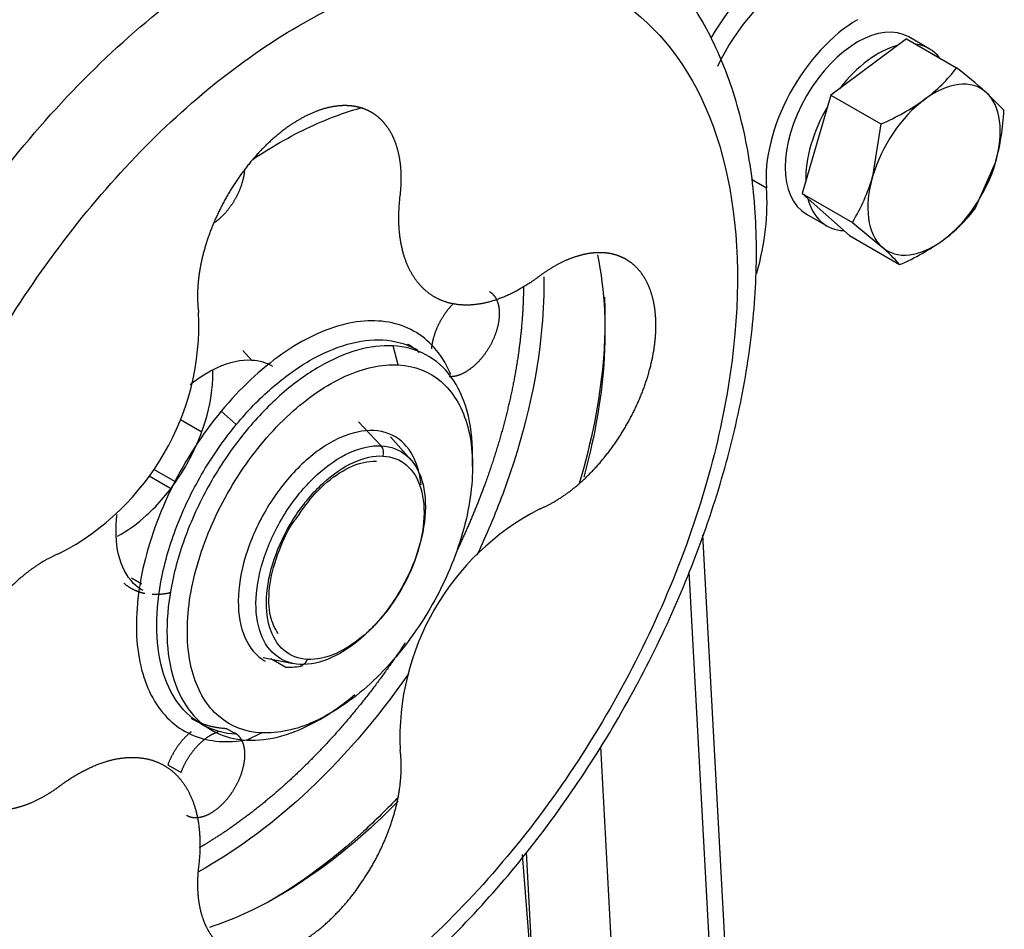
# Model space of a CAD drawing. Units: millimetres. Extents: x 0 to 408, y -4 to 202.
# Drawn here: x 118 to 125, y 111 to 118 of the extents above; entities that cross this region are included whole.
import ezdxf
from ezdxf.lldxf.tags import DXFTag

# ---------------------------------------------------------------- set-up
doc = ezdxf.new("R2010")
doc.units = ezdxf.units.MM
for name, color, linetype in [('17117021', 7, 'Continuous'), ('17120045', 7, 'Continuous'), ('17120047', 7, 'Continuous'), ('DIAMETROM8_DIN12', 7, 'Continuous'), ('MI63_S4Q2-Z361SD', 7, 'Continuous'), ('Predeterminado', 7, 'Continuous')]:
    doc.layers.add(name, color=color, linetype=linetype)
tags = doc.linetypes.add('HIDDEN2', pattern=[4.7625, 3.175, -1.5875]).pattern_tags.tags
tags[6:7] = [DXFTag(74, 4), DXFTag(75, 0), DXFTag(340, '0'), DXFTag(46, 0.0), DXFTag(50, 0.0), DXFTag(44, 0.0), DXFTag(45, 0.0)]
tags[4:5] = [DXFTag(74, 4), DXFTag(75, 0), DXFTag(340, '0'), DXFTag(46, 0.0), DXFTag(50, 0.0), DXFTag(44, 0.0), DXFTag(45, 0.0)]

# ---------------------------------------------------------------- blocks, each defined once
blk = doc.blocks.new('SE1')
at = {"layer": '17117021', "color": 7, "linetype": 'HIDDEN2'}
for p, q in [((122.7466, 114.2244), (123.4595, 101.0466)), ((122.6507, 113.9715), (123.242, 103.0419)), ((122.0369, 112.7547), (122.505, 104.1027)), ((121.5225, 112.0229), (121.93, 104.4904))]:
    blk.add_line(p, q, dxfattribs=at)
at = {"layer": '17120045', "color": 7, "linetype": 'Continuous'}
blk.add_line((123.0898, 116.6901), (123.1893, 116.6327), dxfattribs=at)
for centre, major_axis, start_param in [((123.8226, 117.0659), (-0.4497, -0.779), 3.926991), ((122.1331, 115.9104), (0.75, 1.299), 5.127967)]:
    blk.add_ellipse(centre, major_axis=major_axis, ratio=0.57735, start_param=start_param, end_param=5.589824, dxfattribs=at)
at = {"layer": '17120047', "color": 7, "linetype": 'Continuous'}
for p, q in [((124.1619, 117.6671), (123.6365, 117.2773)), ((124.1619, 117.6671), (124.5098, 117.4663)), ((123.6365, 117.2773), (123.4386, 116.5944)), ((123.6365, 117.2773), (123.9843, 117.0765)), ((124.8373, 117.1732), (124.7146, 117.296)), ((123.9843, 117.0765), (123.9265, 116.7114)), ((124.6394, 116.4903), (124.7794, 116.808)), ((123.4386, 116.5944), (123.7661, 116.3013)), ((123.4386, 116.5944), (123.7865, 116.3936)), ((123.7865, 116.3936), (123.9913, 116.2234)), ((123.7661, 116.3013), (124.114, 116.1005))]:
    blk.add_line(p, q, dxfattribs=at)
for centre, radius, start, end in [((123.6143, 118.1526), 1.1283, 306.67126, 322.53069), ((121.7406, 113.9266), 4.4942, 48.56731, 51.9633), ((123.3631, 118.5339), 1.5843, 293.08647, 305.72179), ((123.2251, 117.2416), 1.6137, 344.41307, 357.56896), ((122.6311, 117.0924), 1.3503, 328.83492, 343.60901), ((123.7439, 117.1767), 1.1283, 306.67126, 322.53069), ((123.4928, 117.5579), 1.5843, 293.08647, 305.72179), ((123.1224, 115.2327), 1.3177, 41.19055, 48.74611)]:
    blk.add_arc(centre, radius, start, end, dxfattribs=at)
for major_axis, start_param, end_param in [((-0.325, -0.5629), 3.021301, 4.068498), ((0.325, 0.5629), 5.115696, 6.162893), ((-0.325, -0.5629), 4.068498, 5.115696), ((0.325, 0.5629), 4.068498, 5.115696), ((-0.325, -0.5629), 5.115696, 6.162893), ((0.325, 0.5629), 3.021301, 4.068498)]:
    blk.add_ellipse((124.3529, 116.7597), major_axis=major_axis, ratio=0.57735, start_param=start_param, end_param=end_param, dxfattribs=at)
at = {"layer": 'DIAMETROM8_DIN12', "color": 7, "linetype": 'Continuous'}
for p, q in [((124.319, 117.5991), (124.1776, 117.6808)), ((123.4676, 116.451), (123.609, 116.3693))]:
    blk.add_line(p, q, dxfattribs=at)
for centre, start_param, end_param in [((123.8226, 117.0659), 3.141593, 6.283185), ((123.964, 116.9842), 3.654433, 4.482563), ((123.964, 116.9842), 2.905698, 3.377487), ((123.964, 116.9842), 4.701631, 5.529761), ((123.964, 116.9842), 5.748828, 6.576958)]:
    blk.add_ellipse(centre, major_axis=(-0.355, -0.6149), ratio=0.57735, start_param=start_param, end_param=end_param, dxfattribs=at)
at = {"layer": 'MI63_S4Q2-Z361SD', "color": 7, "linetype": 'Continuous'}
for p, q in [((119.6164, 115.4383), (119.5547, 115.5035)), ((120.6344, 115.4045), (120.5976, 115.5366)), ((119.2696, 114.938), (119.1224, 115.023)), ((119.5099, 114.9902), (119.4052, 115.0831)), ((120.5163, 114.8428), (120.3588, 115.0096)), ((118.9345, 114.6809), (119.0852, 114.5939)), ((118.9039, 114.6353), (119.0492, 114.5514)), ((118.7814, 113.9259), (118.8541, 113.884)), ((119.7486, 113.3675), (119.8547, 113.3063)), ((119.5099, 112.8406), (119.4391, 112.8814)), ((119.5806, 112.7997), (119.6852, 112.8502)), ((119.0343, 112.6278), (119.1262, 112.5748))]:
    blk.add_line(p, q, dxfattribs=at)
at = {"layer": 'MI63_S4Q2-Z361SD', "color": 7, "linetype": 'HIDDEN2'}
for p, q in [((120.7217, 114.7455), (120.5806, 114.905)), ((121.1497, 114.6985), (121.1497, 114.7809)), ((119.6967, 113.3741), (119.9054, 113.3316)), ((120.0887, 112.9432), (120.1601, 112.9844)), ((121.4944, 112.0052), (121.5862, 110.8338))]:
    blk.add_line(p, q, dxfattribs=at)
for centre, radius, start, end in [((124.5274, 116.6609), 1.9993, 122.68125, 149.60827), ((124.3364, 116.7708), 1.6456, 122.68125, 154.62405), ((117.4582, 115.6871), 1.7919, 297.44476, 2.55524), ((122.4372, 112.8125), 1.7919, 117.44476, 182.55524)]:
    blk.add_arc(centre, radius, start, end, dxfattribs=at)
at = {"layer": 'MI63_S4Q2-Z361SD', "color": 7, "linetype": 'Continuous'}
blk.add_arc((120.4623, 114.7974), 0.0706, 338.77506, 40.08794, dxfattribs=at)
at = {"layer": 'MI63_S4Q2-Z361SD', "color": 7, "linetype": 'HIDDEN2'}
for points, degree, knots in [([(115.2317, 110.6612), (114.9125, 110.9344), (114.6722, 111.3264), (114.3857, 112.2886), (114.3396, 112.8584), (114.4486, 114.0897), (114.6037, 114.7507), (115.0916, 116.0636), (115.4242, 116.7151), (116.2167, 117.9098), (116.6763, 118.4526), (117.6528, 119.3473), (118.1694, 119.6988), (119.1812, 120.1571), (119.6761, 120.2638), (120.1227, 120.2399)], 3, [0.125, 0.125, 0.125, 0.125, 0.25, 0.25, 0.375, 0.375, 0.5, 0.5, 0.625, 0.625, 0.75, 0.75, 0.875, 0.875, 1, 1, 1, 1]), ([(119.7408, 119.7772), (119.3444, 119.7984), (118.905, 119.7037), (118.0066, 119.2968), (117.548, 118.9847), (116.681, 118.1904), (116.2729, 117.7085), (115.5693, 116.6477), (115.2739, 116.0693), (114.8408, 114.9036), (114.7031, 114.3168), (114.6063, 113.2236), (114.6473, 112.7176), (114.9017, 111.8634), (115.115, 111.5154), (115.3984, 111.2728)], 3, [0, 0, 0, 0, 0.125, 0.125, 0.25, 0.25, 0.375, 0.375, 0.5, 0.5, 0.625, 0.625, 0.75, 0.75, 0.875, 0.875, 0.875, 0.875]), ([(119.7637, 119.619), (119.3779, 119.6396), (118.9503, 119.5474), (118.076, 119.1514), (117.6297, 118.8477), (116.7859, 118.0747), (116.3888, 117.6057), (115.704, 116.5734), (115.4166, 116.0105), (114.9951, 114.8761), (114.8611, 114.305), (114.7669, 113.2411), (114.8067, 112.7487), (115.0543, 111.9174), (115.2619, 111.5787), (115.6131, 111.278), (115.6936, 111.2212), (115.7786, 111.1722)], 3, [0, 0, 0, 0, 0.125, 0.125, 0.25, 0.25, 0.375, 0.375, 0.5, 0.5, 0.625, 0.625, 0.75, 0.75, 0.875, 0.875, 0.9091704, 0.9091704, 0.9091704, 0.9091704]), ([(118.1477, 110.0614), (118.241, 110.0591), (118.4589, 110.0557), (118.8638, 110.1162), (119.3319, 110.2649), (119.8108, 110.4949), (120.2864, 110.8013), (120.7496, 111.1774), (121.191, 111.6145), (121.6027, 112.1038), (121.9775, 112.6358), (122.309, 113.2007), (122.5911, 113.7883), (122.8186, 114.3882), (122.987, 114.9898), (123.0924, 115.5831), (123.1314, 116.1579), (123.1012, 116.7042), (122.9999, 117.2106), (122.8265, 117.6667), (122.5857, 118.054), (122.3063, 118.3534), (122.1113, 118.4729), (122.0152, 118.5303)], 3, [0, 0, 0, 0, 0.02722, 0.074763, 0.123117, 0.172371, 0.222066, 0.271828, 0.321497, 0.371055, 0.420529, 0.469967, 0.519422, 0.568935, 0.618563, 0.668362, 0.718378, 0.768617, 0.81896, 0.869015, 0.918212, 0.966056, 1, 1, 1, 1]), ([(120.6471, 116.5746), (120.6583, 116.6682), (120.6532, 116.7531), (120.6481, 116.8379), (120.6269, 116.9103), (120.6057, 116.9826), (120.5693, 117.039), (120.533, 117.0954), (120.4832, 117.1334), (120.4335, 117.1713), (120.3725, 117.189), (120.3116, 117.2067), (120.2422, 117.2034), (120.1729, 117.2), (120.0984, 117.1758), (120.0239, 117.1516), (119.9477, 117.1075), (119.8714, 117.0635), (119.7969, 117.0017), (119.7225, 116.94), (119.6531, 116.8633), (119.5838, 116.7866), (119.5228, 116.6985), (119.4619, 116.6105), (119.4121, 116.515), (119.3623, 116.4196), (119.326, 116.3212), (119.2897, 116.2229), (119.2684, 116.126), (119.2472, 116.0292), (119.2421, 115.9384), (119.237, 115.8477), (119.2483, 115.767)], 2, [0, 0, 0, 0.0625, 0.0625, 0.125, 0.125, 0.1875, 0.1875, 0.25, 0.25, 0.3125, 0.3125, 0.375, 0.375, 0.4375, 0.4375, 0.5, 0.5, 0.5625, 0.5625, 0.625, 0.625, 0.6875, 0.6875, 0.75, 0.75, 0.8125, 0.8125, 0.875, 0.875, 0.9375, 0.9375, 1, 1, 1]), ([(119.6267, 116.8322), (119.7671, 116.9262), (119.9085, 117.0057), (120.1629, 117.1209), (120.2762, 117.1619), (120.3873, 117.192)], 3, [0.8155672, 0.8155672, 0.8155672, 0.8155672, 0.875, 0.875, 0.9235202, 0.9235202, 0.9235202, 0.9235202]), ([(119.5662, 116.7532), (119.5662, 116.7526), (119.5661, 116.7521), (119.5611, 116.6956), (119.5387, 116.6352)], 2, [0.8737091, 0.8737091, 0.8737091, 0.875, 0.875, 1, 1, 1]), ([(119.5387, 116.6352), (119.5163, 116.5749), (119.4799, 116.52), (119.4435, 116.4652), (119.3986, 116.424), (119.3797, 116.4067), (119.3605, 116.393)], 2, [0, 0, 0, 0.125, 0.125, 0.25, 0.25, 0.3027066, 0.3027066, 0.3027066]), ([(121.6113, 116.0179), (121.5129, 115.9442), (121.4139, 115.8968), (121.3148, 115.8494), (121.2204, 115.8309), (121.126, 115.8124), (121.0413, 115.8237), (120.9567, 115.835), (120.8863, 115.8756), (120.816, 115.9162), (120.7639, 115.9839), (120.7117, 116.0515), (120.6806, 116.1426), (120.6494, 116.2336), (120.6409, 116.3431), (120.6324, 116.4525), (120.6471, 116.5746)], 2, [0, 0, 0, 0.125, 0.125, 0.25, 0.25, 0.375, 0.375, 0.5, 0.5, 0.625, 0.625, 0.75, 0.75, 0.875, 0.875, 1, 1, 1]), ([(121.6113, 114.4027), (121.6867, 114.4333), (121.7628, 114.4831), (121.8388, 114.5329), (121.9121, 114.5997), (121.9853, 114.6664), (122.0524, 114.7471), (122.1194, 114.8277), (122.1771, 114.9186), (122.2349, 115.0094), (122.2807, 115.1062), (122.3265, 115.203), (122.3583, 115.3015), (122.39, 115.3998), (122.4063, 115.4952), (122.4225, 115.5906), (122.4225, 115.6787), (122.4225, 115.7667), (122.4063, 115.8433), (122.39, 115.9199), (122.3583, 115.9817), (122.3265, 116.0434), (122.2807, 116.0873), (122.2349, 116.1312), (122.1771, 116.1554), (122.1194, 116.1795), (122.0524, 116.1828), (121.9854, 116.186), (121.9121, 116.1682), (121.8389, 116.1505), (121.7628, 116.1124), (121.6868, 116.0744), (121.6113, 116.0179)], 2, [0, 0, 0, 0.0625, 0.0625, 0.125, 0.125, 0.1875, 0.1875, 0.25, 0.25, 0.3125, 0.3125, 0.375, 0.375, 0.4375, 0.4375, 0.5, 0.5, 0.5625, 0.5625, 0.625, 0.625, 0.6875, 0.6875, 0.75, 0.75, 0.8125, 0.8125, 0.875, 0.875, 0.9375, 0.9375, 1, 1, 1]), ([(122.0162, 116.1682), (122.0685, 115.9231), (122.0821, 115.6458), (122.0353, 115.1169), (121.9897, 114.8721), (121.9212, 114.6241)], 3, [0.2719852, 0.2719852, 0.2719852, 0.2719852, 0.375, 0.375, 0.4564882, 0.4564882, 0.4564882, 0.4564882]), ([(121.6442, 116.0157), (121.6461, 115.9033), (121.6418, 115.7871), (121.5986, 115.2986), (121.5055, 114.9018), (121.3062, 114.3656), (121.2465, 114.2239), (121.1805, 114.0839)], 3, [0.3347497, 0.3347497, 0.3347497, 0.3347497, 0.375, 0.375, 0.5, 0.5, 0.5450811, 0.5450811, 0.5450811, 0.5450811]), ([(121.2667, 115.9133), (121.2754, 115.9082), (121.2833, 115.9015), (121.3126, 115.8764), (121.3257, 115.8322), (121.3389, 115.788), (121.3339, 115.7314), (121.3289, 115.6749), (121.3065, 115.6146), (121.2841, 115.5543), (121.2477, 115.4994), (121.2113, 115.4445), (121.1664, 115.4034), (121.1216, 115.3623), (121.0751, 115.3413), (121.0287, 115.3202), (120.9876, 115.3224)], 2, [0.0914283, 0.0914283, 0.0914283, 0.125, 0.125, 0.25, 0.25, 0.375, 0.375, 0.5, 0.5, 0.625, 0.625, 0.75, 0.75, 0.875, 0.875, 1, 1, 1]), ([(121.5033, 115.9512), (121.5027, 115.8175), (121.4903, 115.6771), (121.4664, 115.4075), (121.3998, 115.1234), (121.3332, 114.8395), (121.2263, 114.5519), (121.1463, 114.3366), (121.0461, 114.1256)], 2, [0.3424593, 0.3424593, 0.3424593, 0.375, 0.375, 0.4375, 0.4375, 0.5, 0.5, 0.5467985, 0.5467985, 0.5467985]), ([(122.0648, 115.8755), (122.0724, 115.7309), (122.0694, 115.5795), (122.0314, 115.1508), (121.9745, 114.8635), (121.8876, 114.5735)], 3, [0.3221224, 0.3221224, 0.3221224, 0.3221224, 0.375, 0.375, 0.4671468, 0.4671468, 0.4671468, 0.4671468]), ([(120.8662, 115.5147), (120.8664, 115.5172), (120.8666, 115.5198), (120.8716, 115.5763), (120.894, 115.6366), (120.9164, 115.6969), (120.9528, 115.7518), (120.9829, 115.7972), (121.0189, 115.8332)], 2, [0.3693578, 0.3693578, 0.3693578, 0.375, 0.375, 0.5, 0.5, 0.625, 0.625, 0.7284964, 0.7284964, 0.7284964]), ([(120.9993, 115.3384), (120.9823, 115.3782), (120.9627, 115.4153), (120.8695, 115.5584), (120.7727, 115.6363), (120.542, 115.7176), (120.4083, 115.7212), (120.1241, 115.6534), (119.9737, 115.5821), (119.6792, 115.3754), (119.5352, 115.2401), (119.4052, 115.0831)], 3, [0.4609875, 0.4609875, 0.4609875, 0.4609875, 0.5, 0.5, 0.625, 0.625, 0.75, 0.75, 0.875, 0.875, 1, 1, 1, 1]), ([(119.5099, 114.9902), (119.5874, 115.0839), (119.6703, 115.1694), (119.8416, 115.3188), (119.93, 115.3827), (120.1068, 115.4848), (120.1951, 115.523), (120.3664, 115.5713), (120.4493, 115.5815), (120.5269, 115.5774)], 3, [0, 0, 0, 0, 0.25, 0.25, 0.5, 0.5, 0.75, 0.75, 1, 1, 1, 1]), ([(120.5269, 115.5774), (120.6099, 115.5729), (120.6869, 115.5521), (120.7594, 115.5131), (120.7638, 115.5106), (120.7682, 115.5081)], 3, [0, 0, 0, 0, 0.125, 0.125, 0.1331449, 0.1331449, 0.1331449, 0.1331449]), ([(120.5976, 115.5366), (120.52, 115.5407), (120.4371, 115.5305), (120.2658, 115.4821), (120.1775, 115.4439), (120.0007, 115.3419), (119.9123, 115.278), (119.741, 115.1286), (119.6581, 115.0431), (119.5806, 114.9494)], 3, [0, 0, 0, 0, 0.25, 0.25, 0.5, 0.5, 0.75, 0.75, 1, 1, 1, 1]), ([(121.1497, 114.7805), (121.1497, 114.8898), (121.137, 114.9917), (121.0869, 115.1736), (121.0496, 115.2536), (120.953, 115.3858), (120.8938, 115.4381), (120.7576, 115.5112), (120.6806, 115.5321), (120.5976, 115.5366)], 3, [0.5, 0.5, 0.5, 0.5, 0.625, 0.625, 0.75, 0.75, 0.875, 0.875, 1, 1, 1, 1]), ([(120.7797, 115.4897), (120.7767, 115.4924), (120.7737, 115.495), (120.7383, 115.5253), (120.6987, 115.5483)], 2, [0.87209491, 0.87209491, 0.87209491, 0.875, 0.875, 0.9087266, 0.9087266, 0.9087266]), ([(119.1886, 115.2674), (119.2513, 115.3178), (119.3159, 115.3584), (119.4622, 115.4247), (119.5433, 115.4422), (119.6164, 115.4383)], 3, [0.7790865, 0.7790865, 0.7790865, 0.7790865, 0.875, 0.875, 1, 1, 1, 1]), ([(118.6852, 114.2155), (118.754, 114.2522), (118.8233, 114.302), (118.9693, 114.4358), (119.0446, 114.5247), (119.1743, 114.7202), (119.2288, 114.8269), (119.3086, 115.0418), (119.334, 115.1501), (119.3465, 115.2914), (119.3475, 115.3307), (119.3458, 115.3683)], 3, [0.1466219, 0.1466219, 0.1466219, 0.1466219, 0.25, 0.25, 0.375, 0.375, 0.5, 0.5, 0.625, 0.625, 0.6752543, 0.6752543, 0.6752543, 0.6752543]), ([(119.6852, 112.8502), (119.5715, 112.8562), (119.4701, 112.8956), (119.3076, 113.0347), (119.2464, 113.1346), (119.1734, 113.3796), (119.1617, 113.5247), (119.1894, 113.8383), (119.2289, 114.0066), (119.3532, 114.341), (119.4379, 114.5069), (119.6397, 114.8111), (119.7567, 114.9494), (120.0054, 115.1772), (120.137, 115.2667), (120.3946, 115.3834), (120.5207, 115.4106), (120.6344, 115.4045)], 3, [0, 0, 0, 0, 0.125, 0.125, 0.25, 0.25, 0.375, 0.375, 0.5, 0.5, 0.625, 0.625, 0.75, 0.75, 0.875, 0.875, 1, 1, 1, 1]), ([(120.6344, 115.4045), (120.7481, 115.3984), (120.8494, 115.3591), (121.012, 115.2199), (121.0732, 115.1201), (121.1462, 114.8751), (121.1579, 114.7299), (121.1302, 114.4164), (121.0907, 114.2481), (120.9664, 113.9137), (120.8817, 113.7478), (120.6799, 113.4435), (120.5628, 113.3053), (120.3142, 113.0775), (120.1826, 112.988), (119.9249, 112.8712), (119.7989, 112.8441), (119.6852, 112.8502)], 3, [0, 0, 0, 0, 0.125, 0.125, 0.25, 0.25, 0.375, 0.375, 0.5, 0.5, 0.625, 0.625, 0.75, 0.75, 0.875, 0.875, 1, 1, 1, 1]), ([(119.4052, 115.0831), (119.2753, 114.9261), (119.1595, 114.7474), (118.9737, 114.3738), (118.9037, 114.179), (118.8204, 113.8027), (118.8069, 113.6213), (118.8387, 113.2996), (118.8838, 113.1593), (119.0258, 112.9412), (119.1226, 112.8634), (119.3471, 112.7841), (119.4729, 112.7789), (119.6065, 112.8073)], 3, [0, 0, 0, 0, 0.125, 0.125, 0.25, 0.25, 0.375, 0.375, 0.5, 0.5, 0.625, 0.625, 0.7433575, 0.7433575, 0.7433575, 0.7433575]), ([(119.5099, 112.8406), (119.4268, 112.845), (119.3499, 112.8659), (119.2137, 112.9391), (119.1544, 112.9913), (119.0578, 113.1236), (119.0205, 113.2035), (118.9704, 113.3854), (118.9577, 113.4873), (118.9577, 113.7059), (118.9704, 113.8225), (119.0205, 114.0622), (119.0578, 114.1853), (119.1544, 114.429), (119.2137, 114.5497), (119.3499, 114.7801), (119.4268, 114.8899), (119.5099, 114.9902)], 3, [0, 0, 0, 0, 0.125, 0.125, 0.25, 0.25, 0.375, 0.375, 0.5, 0.5, 0.625, 0.625, 0.75, 0.75, 0.875, 0.875, 1, 1, 1, 1]), ([(119.5806, 114.9494), (119.4975, 114.849), (119.4206, 114.7393), (119.2844, 114.5089), (119.2251, 114.3882), (119.1286, 114.1444), (119.0912, 114.0214), (119.0412, 113.7817), (119.0284, 113.6651), (119.0284, 113.4465), (119.0412, 113.3446), (119.0912, 113.1627), (119.1286, 113.0827), (119.2251, 112.9505), (119.2844, 112.8982), (119.4206, 112.8251), (119.4975, 112.8042), (119.5806, 112.7997)], 3, [0, 0, 0, 0, 0.125, 0.125, 0.25, 0.25, 0.375, 0.375, 0.5, 0.5, 0.625, 0.625, 0.75, 0.75, 0.875, 0.875, 1, 1, 1, 1]), ([(120.4649, 114.9484), (120.3918, 114.9523), (120.3108, 114.9348), (120.1451, 114.8598), (120.0606, 114.8022), (119.9007, 114.6558), (119.8254, 114.5669), (119.6957, 114.3713), (119.6412, 114.2647), (119.5614, 114.0497), (119.536, 113.9415), (119.5181, 113.7399), (119.5257, 113.6466), (119.5726, 113.4891), (119.6119, 113.425), (119.6783, 113.3681), (119.6933, 113.3575), (119.7092, 113.3483)], 3, [0, 0, 0, 0, 0.125, 0.125, 0.25, 0.25, 0.375, 0.375, 0.5, 0.5, 0.625, 0.625, 0.75, 0.75, 0.875, 0.875, 0.9087196, 0.9087196, 0.9087196, 0.9087196]), ([(120.7924, 114.5722), (120.7883, 114.6129), (120.781, 114.6513), (120.747, 114.7655), (120.7076, 114.8297), (120.6031, 114.9192), (120.538, 114.9445), (120.4649, 114.9484)], 3, [0.6937417, 0.6937417, 0.6937417, 0.6937417, 0.75, 0.75, 0.875, 0.875, 1, 1, 1, 1]), ([(119.9525, 113.3257), (119.885, 113.3293), (119.8248, 113.3526), (119.7282, 113.4353), (119.6919, 113.4946), (119.6485, 113.6401), (119.6416, 113.7263), (119.6581, 113.9126), (119.6815, 114.0125), (119.7553, 114.2111), (119.8056, 114.3097), (119.9255, 114.4904), (119.995, 114.5725), (120.1427, 114.7078), (120.2209, 114.761), (120.3739, 114.8303), (120.4488, 114.8464), (120.5163, 114.8428)], 3, [0, 0, 0, 0, 0.125, 0.125, 0.25, 0.25, 0.375, 0.375, 0.5, 0.5, 0.625, 0.625, 0.75, 0.75, 0.875, 0.875, 1, 1, 1, 1]), ([(120.5163, 114.8428), (120.5838, 114.8392), (120.644, 114.8159), (120.7406, 114.7332), (120.7769, 114.6739), (120.8203, 114.5284), (120.8272, 114.4422), (120.8108, 114.2559), (120.7873, 114.156), (120.7135, 113.9574), (120.6632, 113.8588), (120.5433, 113.6781), (120.4738, 113.596), (120.3261, 113.4607), (120.248, 113.4075), (120.0949, 113.3382), (120.0201, 113.3221), (119.9525, 113.3257)], 3, [0, 0, 0, 0, 0.125, 0.125, 0.25, 0.25, 0.375, 0.375, 0.5, 0.5, 0.625, 0.625, 0.75, 0.75, 0.875, 0.875, 1, 1, 1, 1]), ([(120.0036, 113.3604), (119.9408, 113.3637), (119.8848, 113.3855), (119.795, 113.4624), (119.7611, 113.5175), (119.7208, 113.6529), (119.7143, 113.7331), (119.7297, 113.9064), (119.7515, 113.9994), (119.8201, 114.1841), (119.867, 114.2758), (119.9785, 114.4439), (120.0431, 114.5203), (120.1806, 114.6462), (120.2532, 114.6957), (120.3956, 114.7601), (120.4653, 114.7752), (120.5281, 114.7718)], 3, [0, 0, 0, 0, 0.125, 0.125, 0.25, 0.25, 0.375, 0.375, 0.5, 0.5, 0.625, 0.625, 0.75, 0.75, 0.875, 0.875, 1, 1, 1, 1]), ([(120.5281, 114.7718), (120.5909, 114.7684), (120.6469, 114.7467), (120.7368, 114.6698), (120.7706, 114.6146), (120.8109, 114.4793), (120.8174, 114.3991), (120.802, 114.2258), (120.7802, 114.1328), (120.7116, 113.948), (120.6648, 113.8564), (120.5532, 113.6883), (120.4886, 113.6119), (120.3512, 113.486), (120.2785, 113.4365), (120.1361, 113.372), (120.0664, 113.357), (120.0036, 113.3604)], 3, [0, 0, 0, 0, 0.125, 0.125, 0.25, 0.25, 0.375, 0.375, 0.5, 0.5, 0.625, 0.625, 0.75, 0.75, 0.875, 0.875, 1, 1, 1, 1]), ([(119.9289, 114.3429), (119.973, 114.4069), (120.0572, 114.5256), (120.2271, 114.6657), (120.3796, 114.7323), (120.4513, 114.7358), (120.4825, 114.7364)], 3, [0, 0, 0, 0, 0.246487, 0.538015, 0.82652, 1, 1, 1, 1]), ([(118.8607, 113.8382), (118.8448, 113.8474), (118.8298, 113.858), (118.7634, 113.9148), (118.7241, 113.979), (118.6772, 114.1365), (118.6696, 114.2298), (118.6796, 114.3424), (118.6808, 114.3544), (118.6823, 114.3664)], 3, [0.0912804, 0.0912804, 0.0912804, 0.0912804, 0.125, 0.125, 0.25, 0.25, 0.375, 0.375, 0.3896593, 0.3896593, 0.3896593, 0.3896593]), ([(119.7996, 113.5387), (119.7767, 113.5784), (119.7369, 113.6543), (119.7307, 113.8553), (119.7875, 114.0812), (119.8643, 114.26), (119.92, 114.3316), (119.9289, 114.3429)], 3, [0, 0, 0, 0, 0.217117, 0.467044, 0.713754, 0.960783, 1, 1, 1, 1]), ([(118.284, 114.0969), (118.2086, 114.0663), (118.1325, 114.0165), (118.0565, 113.9667), (117.9832, 113.8999), (117.91, 113.8332), (117.843, 113.7525), (117.7759, 113.6719), (117.7182, 113.581), (117.6604, 113.4902), (117.6146, 113.3934), (117.5688, 113.2966), (117.537, 113.1982), (117.5053, 113.0998), (117.489, 113.0044), (117.4728, 112.909), (117.4728, 112.8209), (117.4728, 112.7329), (117.489, 112.6563), (117.5053, 112.5797), (117.537, 112.5179), (117.5688, 112.4562), (117.6146, 112.4123), (117.6604, 112.3684), (117.7182, 112.3442), (117.7759, 112.3201), (117.843, 112.3168), (117.9099, 112.3136), (117.9832, 112.3314), (118.0564, 112.3491), (118.1325, 112.3872), (118.2085, 112.4252), (118.284, 112.4817)], 2, [0, 0, 0, 0.0625, 0.0625, 0.125, 0.125, 0.1875, 0.1875, 0.25, 0.25, 0.3125, 0.3125, 0.375, 0.375, 0.4375, 0.4375, 0.5, 0.5, 0.5625, 0.5625, 0.625, 0.625, 0.6875, 0.6875, 0.75, 0.75, 0.8125, 0.8125, 0.875, 0.875, 0.9375, 0.9375, 1, 1, 1]), ([(118.7302, 113.8887), (118.7707, 113.854), (118.8202, 113.8348), (118.8461, 113.8247), (118.8741, 113.8191)], 2, [0.875, 0.875, 0.875, 0.9375, 0.9375, 0.97027819, 0.97027819, 0.97027819]), ([(118.9264, 113.8126), (118.983, 113.8095), (119.0446, 113.8228), (119.0489, 113.8237), (119.0533, 113.8248)], 2, [0, 0, 0, 0.0625, 0.0625, 0.06691086, 0.06691086, 0.06691086]), ([(120.6808, 113.4744), (120.6704, 113.4586), (120.66, 113.4428), (120.4865, 113.1812), (120.2889, 112.9479), (120.0915, 112.7147), (119.8776, 112.5188), (119.6638, 112.3229), (119.4418, 112.1718), (119.3469, 112.1072), (119.252, 112.0519)], 2, [0.6212403, 0.6212403, 0.6212403, 0.625, 0.625, 0.6875, 0.6875, 0.75, 0.75, 0.8125, 0.8125, 0.839228, 0.839228, 0.839228]), ([(120.7048, 113.2606), (120.4835, 112.9428), (120.2329, 112.6536), (119.7347, 112.1971), (119.4904, 112.0197), (119.2471, 111.8868)], 3, [0.6371202, 0.6371202, 0.6371202, 0.6371202, 0.75, 0.75, 0.8495991, 0.8495991, 0.8495991, 0.8495991]), ([(119.5806, 112.7997), (119.6581, 112.7956), (119.741, 112.8058), (119.9123, 112.8542), (120.0007, 112.8924), (120.1711, 112.9907), (120.253, 113.0491), (120.3328, 113.1169)], 3, [0, 0, 0, 0, 0.25, 0.25, 0.5, 0.5, 0.7318637, 0.7318637, 0.7318637, 0.7318637]), ([(119.1966, 112.9513), (119.2304, 112.9317), (119.2673, 112.9174), (119.3474, 112.8863), (119.4391, 112.8814)], 2, [0.9087266, 0.9087266, 0.9087266, 0.9375, 0.9375, 1, 1, 1]), ([(119.1972, 112.8585), (119.1857, 112.8494), (119.1744, 112.839), (119.1296, 112.7979), (119.0931, 112.743), (119.0568, 112.6882), (119.0343, 112.6278)], 2, [0.7184407, 0.7184407, 0.7184407, 0.75, 0.75, 0.875, 0.875, 1, 1, 1]), ([(119.1262, 112.5748), (119.1487, 112.6351), (119.185, 112.6899), (119.2214, 112.7448), (119.2663, 112.7859), (119.3111, 112.827), (119.3576, 112.8481), (119.3708, 112.854), (119.3835, 112.8581)], 2, [0, 0, 0, 0.125, 0.125, 0.25, 0.25, 0.375, 0.375, 0.4103233, 0.4103233, 0.4103233]), ([(119.4989, 112.8515), (119.5076, 112.8464), (119.5155, 112.8396), (119.5448, 112.8146), (119.558, 112.7703), (119.5711, 112.7262), (119.5661, 112.6696), (119.5611, 112.6131), (119.5387, 112.5527)], 2, [0.5914613, 0.5914613, 0.5914613, 0.625, 0.625, 0.75, 0.75, 0.875, 0.875, 1, 1, 1]), ([(119.2483, 111.925), (119.237, 111.8314), (119.2421, 111.7465), (119.2472, 111.6617), (119.2684, 111.5893), (119.2896, 111.517), (119.326, 111.4606), (119.3623, 111.4042), (119.4121, 111.3662), (119.4619, 111.3283), (119.5228, 111.3106), (119.5838, 111.2929), (119.6531, 111.2962), (119.7224, 111.2996), (119.7969, 111.3238), (119.8714, 111.348), (119.9477, 111.3921), (120.0239, 111.4361), (120.0984, 111.4979), (120.1728, 111.5596), (120.2422, 111.6363), (120.3115, 111.713), (120.3725, 111.8011), (120.4334, 111.8891), (120.4832, 111.9846), (120.533, 112.08), (120.5693, 112.1784), (120.6056, 112.2767), (120.6269, 112.3736), (120.6481, 112.4704), (120.6532, 112.5612), (120.6583, 112.6519), (120.6471, 112.7326)], 2, [0, 0, 0, 0.0625, 0.0625, 0.125, 0.125, 0.1875, 0.1875, 0.25, 0.25, 0.3125, 0.3125, 0.375, 0.375, 0.4375, 0.4375, 0.5, 0.5, 0.5625, 0.5625, 0.625, 0.625, 0.6875, 0.6875, 0.75, 0.75, 0.8125, 0.8125, 0.875, 0.875, 0.9375, 0.9375, 1, 1, 1]), ([(118.284, 112.4817), (118.3824, 112.5554), (118.4814, 112.6028), (118.5805, 112.6502), (118.6749, 112.6687), (118.7693, 112.6872), (118.854, 112.6759), (118.9386, 112.6646), (119.009, 112.624), (119.0793, 112.5834), (119.1314, 112.5157), (119.1836, 112.4481), (119.2148, 112.357), (119.2459, 112.266), (119.2544, 112.1565), (119.2629, 112.0471), (119.2483, 111.925)], 2, [0, 0, 0, 0.125, 0.125, 0.25, 0.25, 0.375, 0.375, 0.5, 0.5, 0.625, 0.625, 0.75, 0.75, 0.875, 0.875, 1, 1, 1]), ([(119.5387, 112.5527), (119.5163, 112.4924), (119.4799, 112.4375), (119.4435, 112.3827), (119.3986, 112.3415), (119.3538, 112.3005), (119.3073, 112.2794), (119.2609, 112.2584), (119.2198, 112.2605), (119.1898, 112.2621), (119.166, 112.276)], 2, [0, 0, 0, 0.125, 0.125, 0.25, 0.25, 0.375, 0.375, 0.5, 0.5, 0.5914613, 0.5914613, 0.5914613]), ([(120.6324, 112.3762), (120.5704, 112.3122), (120.5073, 112.2508), (120.1591, 111.9318), (119.8584, 111.7272), (119.4834, 111.5573), (119.4034, 111.5262), (119.3243, 111.5005)], 3, [0.7218638, 0.7218638, 0.7218638, 0.7218638, 0.75, 0.75, 0.875, 0.875, 0.9091646, 0.9091646, 0.9091646, 0.9091646]), ([(120.6372, 112.4078), (120.5573, 112.323), (120.4756, 112.2423), (120.1795, 111.971), (119.9575, 111.8062), (119.7356, 111.678)], 3, [0.7145553, 0.7145553, 0.7145553, 0.7145553, 0.75, 0.75, 0.8408365, 0.8408365, 0.8408365, 0.8408365])]:
    blk.add_open_spline(points, degree=degree, knots=knots, dxfattribs=at)
at = {"layer": 'MI63_S4Q2-Z361SD', "color": 7, "linetype": 'Continuous'}
for points, knots in [([(117.5175, 110.1988), (117.3324, 110.2648), (117.1631, 110.3625), (116.738, 110.7265), (116.5303, 111.0652), (116.2828, 111.8965), (116.2429, 112.3889), (116.3371, 113.4528), (116.4711, 114.0239), (116.8927, 115.1583), (117.1801, 115.7212), (117.8649, 116.7535), (118.262, 117.2225), (119.1057, 117.9955), (119.552, 118.2992), (120.4263, 118.6953), (120.8539, 118.7874), (121.2397, 118.7668)], [0.0573068, 0.0573068, 0.0573068, 0.0573068, 0.125, 0.125, 0.25, 0.25, 0.375, 0.375, 0.5, 0.5, 0.625, 0.625, 0.75, 0.75, 0.875, 0.875, 1, 1, 1, 1]), ([(118.4899, 110.327), (118.1406, 110.3457), (117.8294, 110.4665), (117.3301, 110.894), (117.1421, 111.2006), (116.918, 111.9532), (116.882, 112.3989), (116.9672, 113.362), (117.0885, 113.879), (117.4701, 114.906), (117.7303, 115.4155), (118.3502, 116.35), (118.7097, 116.7746), (119.4735, 117.4744), (119.8776, 117.7493), (120.669, 118.1078), (121.0561, 118.1912), (121.4054, 118.1726)], [0, 0, 0, 0, 0.125, 0.125, 0.25, 0.25, 0.375, 0.375, 0.5, 0.5, 0.625, 0.625, 0.75, 0.75, 0.875, 0.875, 1, 1, 1, 1]), ([(121.4054, 118.1726), (121.7547, 118.1539), (122.0659, 118.0331), (122.5652, 117.6056), (122.7532, 117.299), (122.9773, 116.5464), (123.0134, 116.1007), (122.9281, 115.1376), (122.8068, 114.6206), (122.4252, 113.5936), (122.165, 113.0841), (121.5451, 112.1496), (121.1856, 111.725), (120.4218, 111.0252), (120.0177, 110.7503), (119.2263, 110.3918), (118.8392, 110.3084), (118.4899, 110.327)], [0, 0, 0, 0, 0.125, 0.125, 0.25, 0.25, 0.375, 0.375, 0.5, 0.5, 0.625, 0.625, 0.75, 0.75, 0.875, 0.875, 1, 1, 1, 1]), ([(119.9525, 113.3257), (119.9626, 113.3236), (119.9733, 113.3259), (119.9916, 113.3383), (119.9992, 113.3484), (120.0036, 113.3604)], [0, 0, 0, 0, 0.5, 0.5, 1, 1, 1, 1])]:
    blk.add_open_spline(points, degree=3, knots=knots, dxfattribs=at)
at = {"layer": 'MI63_S4Q2-Z361SD', "color": 7, "linetype": 'HIDDEN2'}
for points in [[(119.6164, 115.4383), (119.6697, 115.4354), (119.7189, 115.4212), (119.7619, 115.3963)], [(119.8547, 113.3063), (119.8925, 113.3043), (119.9325, 113.308), (119.9738, 113.3172)]]:
    blk.add_open_spline(points, degree=3, dxfattribs=at)

msp = doc.modelspace()

# ---------------------------------------------------------------- block references
at = {"layer": 'Predeterminado'}
msp.add_blockref('SE1', (0, 0), dxfattribs=at)

doc.saveas('drawing.dxf')
